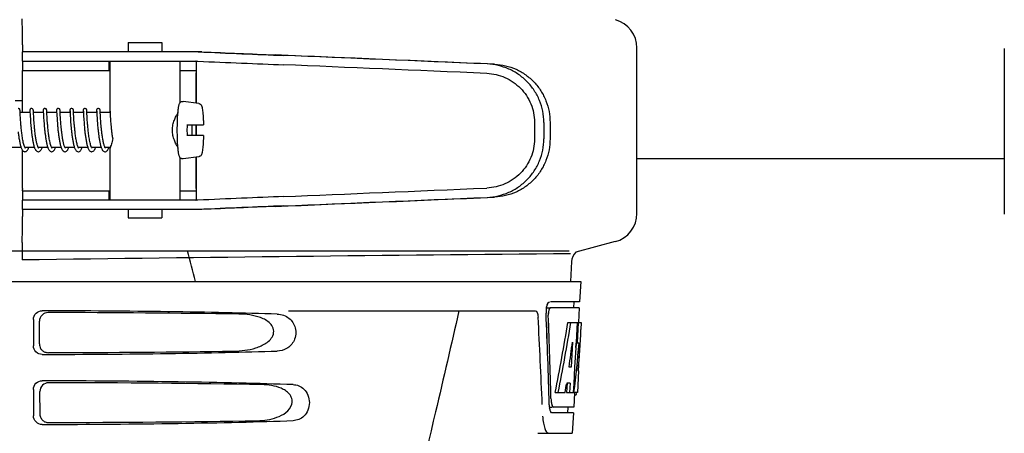
# Model space of a CAD drawing. Units: millimetres. Extents: x 14168 to 19491, y 8225 to 15589.
# Drawn here: x 15935 to 16104, y 13800 to 13871 of the extents above; entities that cross this region are included whole.
import ezdxf

# ---------------------------------------------------------------- set-up
doc = ezdxf.new("R2010")
doc.units = ezdxf.units.MM

msp = doc.modelspace()

# ---------------------------------------------------------------- linework, layer by layer
at = {"color": 7, "linetype": 'Continuous'}
for p, q in [((15953.63, 13867.4), (15953.63, 13865.8)), ((15953.63, 13867.4), (15959.43, 13867.4)), ((15959.43, 13867.4), (15959.43, 13865.8)), ((15935.48, 13865.8), (15935.48, 13864.2)), ((15942.34, 13865.8), (15935.48, 13865.8)), ((15935.51, 13866.99), (15935.51, 13865.8)), ((15966.29, 13865.8), (15942.34, 13865.8)), ((16040.9, 13838.12), (16040.9, 13866.48)), ((16103.9, 13866.38), (16103.9, 13838.02)), ((15935.48, 13864.2), (15965.59, 13864.2)), ((15950.38, 13862.6), (15950.38, 13864.2)), ((15950.53, 13864.2), (15950.53, 13855.6)), ((15962.53, 13864.2), (15962.53, 13857.06)), ((15965.36, 13857.01), (15965.36, 13863.96)), ((15935.52, 13862.6), (15950.53, 13862.6)), ((15962.53, 13862.6), (15965.23, 13862.6)), ((15935.52, 13855.4), (15935.52, 13862.2)), ((15965.32, 13857.02), (15965.32, 13862.2)), ((15934.28, 13857.46), (15935.51, 13857.46)), ((15965.76, 13856.96), (15963.07, 13857.32)), ((15935.11, 13855.68), (15935.11, 13855.74)), ((15935.14, 13855.15), (15935.11, 13855.68)), ((15936.79, 13855.67), (15936.77, 13855.4)), ((15936.81, 13855.7), (15936.81, 13855.65)), ((15936.81, 13855.65), (15936.81, 13855.56)), ((15936.81, 13855.56), (15936.84, 13855.01)), ((15937.4, 13855.68), (15937.4, 13855.73)), ((15937.41, 13855.53), (15937.4, 13855.68)), ((15937.43, 13855.1), (15937.41, 13855.53)), ((15939.07, 13855.67), (15939.06, 13855.4)), ((15939.1, 13855.7), (15939.1, 13855.65)), ((15939.1, 13855.65), (15939.1, 13855.56)), ((15939.1, 13855.56), (15939.13, 13855.08)), ((15939.69, 13855.69), (15939.69, 13855.74)), ((15939.7, 13855.55), (15939.69, 13855.69)), ((15939.71, 13855.36), (15939.7, 13855.55)), ((15941.36, 13855.64), (15941.35, 13855.4)), ((15941.39, 13855.7), (15941.39, 13855.66)), ((15941.39, 13855.66), (15941.39, 13855.57)), ((15941.39, 13855.57), (15941.42, 13855.11)), ((15941.98, 13855.68), (15941.98, 13855.73)), ((15941.99, 13855.53), (15941.98, 13855.68)), ((15942.01, 13855.2), (15941.99, 13855.53)), ((15943.65, 13855.67), (15943.64, 13855.4)), ((15943.68, 13855.7), (15943.68, 13855.66)), ((15943.68, 13855.66), (15943.68, 13855.57)), ((15943.68, 13855.57), (15943.71, 13855.1)), ((15944.27, 13855.68), (15944.27, 13855.74)), ((15945.94, 13855.68), (15945.93, 13855.4)), ((15945.96, 13855.7), (15945.97, 13855.66)), ((15945.97, 13855.66), (15945.97, 13855.56)), ((15945.97, 13855.56), (15946, 13855.05)), ((15946.56, 13855.66), (15946.56, 13855.72)), ((15948.23, 13855.67), (15948.22, 13855.4)), ((15948.25, 13855.7), (15948.26, 13855.66)), ((15948.26, 13855.66), (15948.26, 13855.57)), ((15948.26, 13855.57), (15948.28, 13855.18)), ((15948.85, 13855.68), (15948.85, 13855.74)), ((15950.52, 13855.67), (15950.51, 13855.4)), ((15950.54, 13855.67), (15950.55, 13855.62)), ((15950.55, 13855.62), (15950.58, 13855.03)), ((15936.82, 13855.4), (15935.13, 13855.4)), ((15935.15, 13854.86), (15935.14, 13855.15)), ((15935.17, 13854.64), (15935.15, 13854.86)), ((15935.18, 13854.38), (15935.17, 13854.64)), ((15935.2, 13854.09), (15935.18, 13854.38)), ((15935.23, 13853.77), (15935.2, 13854.09)), ((15936.84, 13855.01), (15936.86, 13854.68)), ((15936.86, 13854.68), (15936.88, 13854.39)), ((15936.88, 13854.39), (15936.9, 13854.06)), ((15936.9, 13854.06), (15936.92, 13853.83)), ((15936.92, 13853.83), (15936.93, 13853.58)), ((15939.11, 13855.4), (15937.42, 13855.4)), ((15937.45, 13854.84), (15937.43, 13855.1)), ((15937.46, 13854.53), (15937.45, 13854.84)), ((15937.48, 13854.29), (15937.46, 13854.53)), ((15937.5, 13854.03), (15937.48, 13854.29)), ((15937.52, 13853.76), (15937.5, 13854.03)), ((15939.13, 13855.08), (15939.14, 13854.75)), ((15939.14, 13854.75), (15939.16, 13854.46)), ((15939.16, 13854.46), (15939.18, 13854.12)), ((15939.18, 13854.12), (15939.2, 13853.88)), ((15939.2, 13853.88), (15939.22, 13853.61)), ((15941.4, 13855.4), (15939.71, 13855.4)), ((15939.72, 13855.04), (15939.71, 13855.36)), ((15939.74, 13854.79), (15939.72, 13855.04)), ((15939.76, 13854.49), (15939.74, 13854.79)), ((15939.77, 13854.26), (15939.76, 13854.49)), ((15939.79, 13854), (15939.77, 13854.26)), ((15939.81, 13853.71), (15939.79, 13854)), ((15941.42, 13855.11), (15941.43, 13854.79)), ((15941.43, 13854.79), (15941.45, 13854.5)), ((15941.45, 13854.5), (15941.47, 13854.16)), ((15941.47, 13854.16), (15941.49, 13853.91)), ((15941.49, 13853.91), (15941.51, 13853.65)), ((15943.69, 13855.4), (15942, 13855.4)), ((15942.02, 13854.89), (15942.01, 13855.2)), ((15942.04, 13854.63), (15942.02, 13854.89)), ((15942.06, 13854.33), (15942.04, 13854.63)), ((15942.07, 13854.11), (15942.06, 13854.33)), ((15942.09, 13853.88), (15942.07, 13854.11)), ((15942.1, 13853.63), (15942.09, 13853.88)), ((15943.71, 13855.1), (15943.72, 13854.78)), ((15943.72, 13854.78), (15943.74, 13854.5)), ((15943.74, 13854.5), (15943.76, 13854.17)), ((15943.76, 13854.17), (15943.78, 13853.94)), ((15943.78, 13853.94), (15943.79, 13853.69)), ((15945.98, 13855.4), (15944.29, 13855.4)), ((15944.32, 13854.8), (15944.3, 13855.09)), ((15944.33, 13854.57), (15944.32, 13854.8)), ((15944.35, 13854.32), (15944.33, 13854.57)), ((15944.36, 13854.04), (15944.35, 13854.32)), ((15944.39, 13853.74), (15944.36, 13854.04)), ((15946, 13855.05), (15946.02, 13854.7)), ((15946.02, 13854.7), (15946.03, 13854.39)), ((15946.03, 13854.39), (15946.06, 13854.04)), ((15946.06, 13854.04), (15946.08, 13853.79)), ((15946.08, 13853.79), (15946.1, 13853.51)), ((15948.27, 13855.4), (15946.57, 13855.4)), ((15946.6, 13854.86), (15946.59, 13855.15)), ((15946.61, 13854.64), (15946.6, 13854.86)), ((15946.63, 13854.38), (15946.61, 13854.64)), ((15946.65, 13854.1), (15946.63, 13854.38)), ((15946.67, 13853.78), (15946.65, 13854.1)), ((15948.28, 13855.18), (15948.3, 13854.82)), ((15948.3, 13854.82), (15948.31, 13854.55)), ((15948.31, 13854.55), (15948.33, 13854.25)), ((15948.33, 13854.25), (15948.36, 13853.91)), ((15948.36, 13853.91), (15948.37, 13853.67)), ((15950.56, 13855.4), (15948.86, 13855.4)), ((15948.88, 13855.03), (15948.87, 13855.33)), ((15948.9, 13854.75), (15948.88, 13855.03)), ((15948.91, 13854.54), (15948.9, 13854.75)), ((15948.92, 13854.3), (15948.91, 13854.54)), ((15948.94, 13854.05), (15948.92, 13854.3)), ((15948.96, 13853.77), (15948.94, 13854.05)), ((15950.58, 13855.03), (15950.59, 13854.7)), ((15950.59, 13854.7), (15950.61, 13854.41)), ((15950.61, 13854.41), (15950.63, 13854.08)), ((15950.63, 13854.08), (15950.65, 13853.84)), ((15950.65, 13853.84), (15950.67, 13853.59)), ((15936.93, 13853.58), (15936.95, 13853.32)), ((15936.95, 13853.32), (15936.98, 13853.05)), ((15936.98, 13853.05), (15937, 13852.77)), ((15937, 13852.77), (15937.03, 13852.49)), ((15937.54, 13853.46), (15937.52, 13853.76)), ((15937.57, 13853.15), (15937.54, 13853.46)), ((15939.22, 13853.61), (15939.24, 13853.33)), ((15939.24, 13853.33), (15939.27, 13853.04)), ((15939.27, 13853.04), (15939.3, 13852.74)), ((15939.83, 13853.41), (15939.81, 13853.71)), ((15941.51, 13853.65), (15941.53, 13853.36)), ((15941.53, 13853.36), (15941.56, 13853.05)), ((15942.13, 13853.38), (15942.1, 13853.63)), ((15942.15, 13853.11), (15942.13, 13853.38)), ((15942.17, 13852.83), (15942.15, 13853.11)), ((15942.2, 13852.55), (15942.17, 13852.83)), ((15943.79, 13853.69), (15943.82, 13853.42)), ((15943.82, 13853.42), (15943.84, 13853.13)), ((15943.84, 13853.13), (15943.87, 13852.84)), ((15944.41, 13853.42), (15944.39, 13853.74)), ((15946.1, 13853.51), (15946.12, 13853.23)), ((15946.12, 13853.23), (15946.15, 13852.92)), ((15948.37, 13853.67), (15948.39, 13853.42)), ((15948.39, 13853.42), (15948.42, 13853.16)), ((15948.42, 13853.16), (15948.44, 13852.88)), ((15948.44, 13852.88), (15948.47, 13852.59)), ((15948.99, 13853.48), (15948.96, 13853.77)), ((15949.01, 13853.17), (15948.99, 13853.48)), ((15950.67, 13853.59), (15950.69, 13853.32)), ((15950.69, 13853.32), (15950.72, 13853.04)), ((15950.72, 13853.04), (15950.74, 13852.74)), ((15963.74, 13853.3), (15966.57, 13853.3)), ((15965.32, 13851.5), (15965.32, 13853.3)), ((15965.36, 13851.5), (15965.36, 13853.3)), ((16023.32, 13853.73), (16023.32, 13850.88)), ((16024.92, 13853.73), (16024.92, 13850.88)), ((16026, 13853.7), (16026, 13850.91)), ((15966.57, 13851.5), (15963.74, 13851.5)), ((15935.3, 13849.4), (15933.66, 13849.4)), ((15935.52, 13842.4), (15935.52, 13848.95)), ((15937.59, 13849.4), (15935.95, 13849.4)), ((15936.01, 13849.3), (15935.97, 13849.36)), ((15936.02, 13849.28), (15936.01, 13849.3)), ((15938.24, 13849.4), (15938.24, 13849.39)), ((15939.88, 13849.4), (15938.24, 13849.4)), ((15938.29, 13849.31), (15938.25, 13849.37)), ((15938.31, 13849.28), (15938.29, 13849.31)), ((15940.53, 13849.4), (15940.53, 13849.39)), ((15942.17, 13849.4), (15940.53, 13849.4)), ((15940.59, 13849.3), (15940.54, 13849.36)), ((15940.6, 13849.28), (15940.59, 13849.3)), ((15942.82, 13849.4), (15942.82, 13849.4)), ((15944.46, 13849.4), (15942.82, 13849.4)), ((15945.15, 13849.33), (15945.1, 13849.4)), ((15946.75, 13849.4), (15945.1, 13849.4)), ((15945.11, 13849.4), (15945.11, 13849.39)), ((15949.04, 13849.4), (15947.39, 13849.4)), ((15947.4, 13849.4), (15947.4, 13849.39)), ((15950.57, 13849.4), (15949.68, 13849.4)), ((15949.69, 13849.4), (15949.69, 13849.39)), ((15949.74, 13849.31), (15949.7, 13849.36)), ((15949.76, 13849.28), (15949.74, 13849.31)), ((15950.53, 13849.21), (15950.53, 13840.4)), ((15962.53, 13847.73), (15962.53, 13840.4)), ((15965.76, 13847.84), (15963.07, 13847.48)), ((15965.32, 13842.4), (15965.32, 13847.78)), ((15965.36, 13840.64), (15965.36, 13847.79)), ((16103.9, 13847.46), (16040.9, 13847.46)), ((15935.52, 13842), (15950.53, 13842)), ((15950.38, 13840.4), (15950.38, 13842)), ((15962.53, 13842), (15965.23, 13842)), ((15935.48, 13840.4), (15935.48, 13838.8)), ((15965.59, 13840.4), (15935.48, 13840.4)), ((15942.34, 13838.8), (15935.48, 13838.8)), ((15935.51, 13838.8), (15935.51, 13837.61)), ((15966.29, 13838.8), (15942.34, 13838.8)), ((15953.63, 13838.8), (15953.63, 13837.4)), ((15959.43, 13838.8), (15959.43, 13837.4)), ((15953.63, 13837.4), (15959.43, 13837.4)), ((15935.49, 13833.12), (15935.46, 13830.15)), ((16037.19, 13833.29), (16030.42, 13831.47)), ((15840.5, 13831.74), (16029.29, 13831.74)), ((16029.69, 13829.87), (16029.5, 13826.46)), ((15838.55, 13826.46), (16031.25, 13826.46)), ((15840.79, 13826.49), (16029, 13826.49)), ((16031.25, 13826.46), (16031.05, 13822.96)), ((16025.39, 13821.96), (16025.93, 13821.96)), ((16031, 13821.96), (16026.09, 13821.96)), ((16031.05, 13822.96), (16026.1, 13822.96)), ((16030.05, 13822.96), (16030, 13821.96)), ((16031, 13821.96), (16030.86, 13819.46)), ((15981.14, 13821.46), (16023.42, 13821.46)), ((15937.4, 13819.96), (15937.4, 13815.46)), ((15938.47, 13815.78), (15938.44, 13819.65)), ((16029.06, 13819.46), (16031.36, 13819.46)), ((16030.65, 13819.46), (16030.46, 13816.05)), ((16030.84, 13819.46), (16030.65, 13816.04)), ((16030.83, 13819.39), (16030.65, 13816.04)), ((16030.84, 13819.46), (16030.83, 13819.39)), ((16031.36, 13819.46), (16031.29, 13818.23)), ((16029.84, 13816.09), (16029.6, 13811.81)), ((16030.45, 13815.92), (16030.22, 13811.78)), ((16030.46, 13816.05), (16030.45, 13815.92)), ((16030.45, 13815.89), (16030.64, 13815.89)), ((16030.65, 13816.04), (16030.64, 13815.89)), ((16030.98, 13815.89), (16030.77, 13815.89)), ((16030.89, 13811.1), (16031.12, 13815.41)), ((16029.6, 13811.81), (16029.25, 13811.81)), ((16030.22, 13811.78), (16030.06, 13808.95)), ((16030.9, 13811.14), (16030.7, 13807.46)), ((16030.9, 13811.14), (16030.83, 13811.14)), ((16028.92, 13809.02), (16028.83, 13807.46)), ((16029.43, 13809.02), (16028.85, 13809.02)), ((16029.43, 13809.02), (16029.34, 13807.46)), ((16030.06, 13808.95), (16029.98, 13807.46)), ((15937.4, 13807.96), (15937.4, 13803.46)), ((15938.54, 13803.8), (15938.52, 13807.63)), ((16026.87, 13807.46), (16028.59, 13807.46)), ((16028.83, 13807.46), (16030.1, 13807.46)), ((16030.19, 13807.39), (16030.06, 13804.96)), ((16030.7, 13807.46), (16030.2, 13807.46)), ((16030.2, 13807.04), (16030.41, 13807.04)), ((16025.87, 13804.96), (16026.36, 13804.96)), ((16030.06, 13804.96), (16026.63, 13804.96)), ((16029.06, 13804.96), (16029, 13803.96)), ((16030, 13803.96), (16026.36, 13803.96)), ((16030, 13803.96), (16029.81, 13800.46)), ((16023.93, 13800.46), (16029.81, 13800.46))]:
    msp.add_line(p, q, dxfattribs=at)
for points in [[(15935.11, 13855.74), (15935.11, 13855.76), (15935.11, 13855.78), (15935.11, 13855.8), (15935.1, 13855.82), (15935.1, 13855.84), (15935.1, 13855.87), (15935.08, 13855.91), (15935.05, 13855.97), (15935, 13856.03), (15934.93, 13856.07), (15934.83, 13856.1), (15934.8, 13856.1)], [(15937.09, 13856.1), (15937.07, 13856.1), (15936.98, 13856.08), (15936.9, 13856.03), (15936.85, 13855.97), (15936.82, 13855.92), (15936.8, 13855.87), (15936.8, 13855.85), (15936.8, 13855.83), (15936.79, 13855.81), (15936.79, 13855.79), (15936.79, 13855.77), (15936.79, 13855.75), (15936.79, 13855.73), (15936.79, 13855.67)], [(15936.8, 13855.75), (15936.8, 13855.75), (15936.8, 13855.74), (15936.8, 13855.73), (15936.81, 13855.72), (15936.81, 13855.7)], [(15937.4, 13855.73), (15937.4, 13855.76), (15937.4, 13855.78), (15937.4, 13855.8), (15937.39, 13855.82), (15937.39, 13855.83), (15937.39, 13855.86), (15937.38, 13855.89), (15937.35, 13855.95), (15937.31, 13856.01), (15937.23, 13856.07), (15937.13, 13856.1), (15937.09, 13856.1)], [(15939.38, 13856.1), (15939.36, 13856.1), (15939.27, 13856.08), (15939.19, 13856.03), (15939.14, 13855.97), (15939.11, 13855.92), (15939.09, 13855.88), (15939.09, 13855.85), (15939.09, 13855.83), (15939.08, 13855.81), (15939.08, 13855.79), (15939.08, 13855.77), (15939.08, 13855.75), (15939.08, 13855.73), (15939.07, 13855.67)], [(15939.09, 13855.75), (15939.09, 13855.75), (15939.09, 13855.74), (15939.09, 13855.73), (15939.1, 13855.72), (15939.1, 13855.7)], [(15939.69, 13855.74), (15939.69, 13855.76), (15939.69, 13855.78), (15939.69, 13855.79), (15939.68, 13855.81), (15939.68, 13855.83), (15939.68, 13855.85), (15939.67, 13855.87), (15939.66, 13855.91), (15939.63, 13855.97), (15939.58, 13856.03), (15939.5, 13856.07), (15939.41, 13856.1), (15939.38, 13856.1)], [(15941.67, 13856.1), (15941.65, 13856.1), (15941.56, 13856.08), (15941.48, 13856.03), (15941.43, 13855.97), (15941.4, 13855.92), (15941.38, 13855.88), (15941.38, 13855.85), (15941.37, 13855.83), (15941.37, 13855.81), (15941.37, 13855.79), (15941.37, 13855.77), (15941.37, 13855.75), (15941.37, 13855.73), (15941.37, 13855.71), (15941.36, 13855.64)], [(15941.38, 13855.75), (15941.38, 13855.75), (15941.38, 13855.74), (15941.38, 13855.73), (15941.38, 13855.72), (15941.39, 13855.7)], [(15941.98, 13855.73), (15941.98, 13855.75), (15941.98, 13855.77), (15941.97, 13855.79), (15941.97, 13855.81), (15941.97, 13855.83), (15941.97, 13855.84), (15941.96, 13855.87), (15941.95, 13855.91), (15941.92, 13855.97), (15941.87, 13856.02), (15941.8, 13856.07), (15941.7, 13856.1), (15941.67, 13856.1)], [(15943.96, 13856.1), (15943.94, 13856.1), (15943.85, 13856.08), (15943.77, 13856.03), (15943.72, 13855.97), (15943.69, 13855.92), (15943.67, 13855.87), (15943.67, 13855.85), (15943.66, 13855.83), (15943.66, 13855.81), (15943.66, 13855.79), (15943.66, 13855.77), (15943.66, 13855.75), (15943.66, 13855.73), (15943.65, 13855.67)], [(15943.67, 13855.75), (15943.67, 13855.75), (15943.67, 13855.75), (15943.67, 13855.74), (15943.67, 13855.73), (15943.67, 13855.72), (15943.68, 13855.7)], [(15944.27, 13855.74), (15944.27, 13855.76), (15944.26, 13855.78), (15944.26, 13855.8), (15944.26, 13855.82), (15944.26, 13855.84), (15944.25, 13855.87), (15944.24, 13855.91), (15944.21, 13855.97), (15944.16, 13856.03), (15944.08, 13856.07), (15943.99, 13856.1), (15943.96, 13856.1)], [(15944.3, 13855.09), (15944.28, 13855.51), (15944.27, 13855.68)], [(15946.25, 13856.1), (15946.23, 13856.1), (15946.14, 13856.08), (15946.06, 13856.03), (15946.01, 13855.97), (15945.98, 13855.92), (15945.96, 13855.88), (15945.96, 13855.85), (15945.95, 13855.83), (15945.95, 13855.81), (15945.95, 13855.79), (15945.95, 13855.77), (15945.95, 13855.75), (15945.95, 13855.73), (15945.94, 13855.68)], [(15945.96, 13855.75), (15945.96, 13855.75), (15945.96, 13855.74), (15945.96, 13855.73), (15945.96, 13855.72), (15945.96, 13855.7)], [(15946.56, 13855.72), (15946.56, 13855.75), (15946.56, 13855.77), (15946.55, 13855.79), (15946.55, 13855.81), (15946.55, 13855.82), (15946.55, 13855.84), (15946.54, 13855.87), (15946.53, 13855.91), (15946.5, 13855.97), (15946.45, 13856.02), (15946.37, 13856.07), (15946.28, 13856.1), (15946.25, 13856.1)], [(15946.59, 13855.15), (15946.57, 13855.49), (15946.56, 13855.66)], [(15948.54, 13856.1), (15948.52, 13856.1), (15948.43, 13856.08), (15948.35, 13856.03), (15948.3, 13855.97), (15948.27, 13855.92), (15948.25, 13855.87), (15948.25, 13855.85), (15948.24, 13855.83), (15948.24, 13855.81), (15948.24, 13855.79), (15948.24, 13855.77), (15948.24, 13855.75), (15948.24, 13855.73), (15948.23, 13855.67)], [(15948.25, 13855.75), (15948.25, 13855.75), (15948.25, 13855.74), (15948.25, 13855.73), (15948.25, 13855.72), (15948.25, 13855.7)], [(15948.85, 13855.74), (15948.85, 13855.76), (15948.84, 13855.78), (15948.84, 13855.8), (15948.84, 13855.82), (15948.84, 13855.84), (15948.83, 13855.87), (15948.82, 13855.91), (15948.79, 13855.97), (15948.74, 13856.03), (15948.66, 13856.07), (15948.57, 13856.1), (15948.54, 13856.1)], [(15948.87, 13855.33), (15948.86, 13855.51), (15948.85, 13855.68)], [(15950.53, 13855.8), (15950.53, 13855.79), (15950.53, 13855.77), (15950.53, 13855.75), (15950.52, 13855.73), (15950.52, 13855.67)], [(15935.97, 13849.36), (15935.92, 13849.46), (15935.86, 13849.59), (15935.81, 13849.74), (15935.76, 13849.91), (15935.72, 13850.1), (15935.67, 13850.29), (15935.63, 13850.49), (15935.59, 13850.7), (15935.55, 13850.92), (15935.51, 13851.14), (15935.48, 13851.36), (15935.45, 13851.58), (15935.42, 13851.8), (15935.39, 13852.01), (15935.37, 13852.23), (15935.35, 13852.44), (15935.32, 13852.65), (15935.3, 13852.85), (15935.29, 13853.05), (15935.27, 13853.24), (15935.25, 13853.43), (15935.24, 13853.6), (15935.23, 13853.77)], [(15947.42, 13849.35), (15947.37, 13849.44), (15947.32, 13849.56), (15947.27, 13849.7), (15947.22, 13849.86), (15947.18, 13850.04), (15947.13, 13850.23), (15947.09, 13850.44), (15947.04, 13850.65), (15947.01, 13850.87), (15946.97, 13851.09), (15946.93, 13851.32), (15946.9, 13851.54), (15946.87, 13851.77), (15946.84, 13851.99), (15946.82, 13852.21), (15946.79, 13852.43), (15946.77, 13852.64), (15946.75, 13852.85), (15946.73, 13853.05), (15946.72, 13853.24), (15946.7, 13853.43), (15946.69, 13853.61), (15946.67, 13853.78)], [(15937.03, 13852.49), (15937.05, 13852.34), (15937.06, 13852.19), (15937.08, 13852.04)], [(15938.25, 13849.37), (15938.21, 13849.44), (15938.17, 13849.53), (15938.14, 13849.64), (15938.1, 13849.75), (15938.06, 13849.87), (15938.03, 13850), (15937.99, 13850.14), (15937.96, 13850.28), (15937.93, 13850.44), (15937.9, 13850.59), (15937.87, 13850.76), (15937.84, 13850.92), (15937.81, 13851.09), (15937.78, 13851.26), (15937.76, 13851.44), (15937.73, 13851.61), (15937.71, 13851.79), (15937.69, 13851.96), (15937.67, 13852.14), (15937.65, 13852.31), (15937.63, 13852.49), (15937.61, 13852.66), (15937.6, 13852.82), (15937.58, 13852.99), (15937.57, 13853.15)], [(15939.3, 13852.74), (15939.31, 13852.58), (15939.33, 13852.43), (15939.35, 13852.27), (15939.36, 13852.1), (15939.38, 13851.94)], [(15940.54, 13849.36), (15940.49, 13849.47), (15940.44, 13849.6), (15940.39, 13849.75), (15940.34, 13849.91), (15940.29, 13850.09), (15940.25, 13850.28), (15940.21, 13850.48), (15940.17, 13850.69), (15940.13, 13850.89), (15940.1, 13851.11), (15940.07, 13851.32), (15940.04, 13851.53), (15940.01, 13851.73), (15939.98, 13851.94), (15939.96, 13852.14), (15939.94, 13852.34), (15939.92, 13852.53), (15939.9, 13852.72), (15939.88, 13852.9), (15939.86, 13853.07), (15939.85, 13853.24), (15939.83, 13853.41)], [(15941.56, 13853.05), (15941.57, 13852.9), (15941.59, 13852.74), (15941.6, 13852.57), (15941.62, 13852.4), (15941.64, 13852.23), (15941.66, 13852.06)], [(15942.69, 13849.7), (15942.67, 13849.77), (15942.64, 13849.88), (15942.61, 13850), (15942.58, 13850.12), (15942.55, 13850.25), (15942.52, 13850.38), (15942.49, 13850.52), (15942.46, 13850.65), (15942.44, 13850.8), (15942.41, 13850.94), (15942.39, 13851.09), (15942.37, 13851.23), (15942.35, 13851.38), (15942.33, 13851.53), (15942.31, 13851.68), (15942.29, 13851.82), (15942.27, 13851.97), (15942.25, 13852.12), (15942.23, 13852.26), (15942.22, 13852.41), (15942.2, 13852.55)], [(15943.87, 13852.84), (15943.88, 13852.68), (15943.9, 13852.53), (15943.91, 13852.37), (15943.93, 13852.21), (15943.95, 13852.04)], [(15945.1, 13849.4), (15945.06, 13849.5), (15945.01, 13849.61), (15944.97, 13849.75), (15944.93, 13849.89), (15944.88, 13850.05), (15944.84, 13850.22), (15944.81, 13850.4), (15944.77, 13850.58), (15944.73, 13850.77), (15944.7, 13850.96), (15944.67, 13851.15), (15944.64, 13851.35), (15944.61, 13851.55), (15944.59, 13851.75), (15944.56, 13851.95), (15944.54, 13852.14), (15944.52, 13852.34), (15944.49, 13852.53), (15944.48, 13852.71), (15944.46, 13852.9), (15944.44, 13853.08), (15944.43, 13853.25), (15944.41, 13853.42)], [(15946.15, 13852.92), (15946.16, 13852.77), (15946.18, 13852.61), (15946.19, 13852.44), (15946.21, 13852.28), (15946.23, 13852.11), (15946.25, 13851.94)], [(15948.47, 13852.59), (15948.48, 13852.44), (15948.5, 13852.29), (15948.52, 13852.14), (15948.54, 13851.99)], [(15949.7, 13849.36), (15949.66, 13849.44), (15949.63, 13849.52), (15949.59, 13849.63), (15949.55, 13849.74), (15949.51, 13849.86), (15949.48, 13850), (15949.44, 13850.14), (15949.41, 13850.29), (15949.37, 13850.44), (15949.34, 13850.6), (15949.31, 13850.77), (15949.28, 13850.93), (15949.26, 13851.11), (15949.23, 13851.28), (15949.2, 13851.45), (15949.18, 13851.63), (15949.16, 13851.81), (15949.13, 13851.98), (15949.11, 13852.16), (15949.09, 13852.33), (15949.08, 13852.5), (15949.06, 13852.67), (15949.04, 13852.84), (15949.03, 13853.01), (15949.01, 13853.17)], [(15950.74, 13852.74), (15950.76, 13852.59), (15950.78, 13852.43), (15950.79, 13852.27), (15950.81, 13852.11), (15950.83, 13851.95)], [(15934.79, 13852.08), (15934.81, 13851.9), (15934.83, 13851.73), (15934.85, 13851.55), (15934.88, 13851.38), (15934.9, 13851.2), (15934.93, 13851.03), (15934.96, 13850.85), (15934.99, 13850.68), (15935.02, 13850.52), (15935.05, 13850.35), (15935.08, 13850.19), (15935.12, 13850.04), (15935.15, 13849.89), (15935.19, 13849.75), (15935.23, 13849.61), (15935.27, 13849.48)], [(15937.08, 13852.04), (15937.1, 13851.9), (15937.12, 13851.75), (15937.14, 13851.6), (15937.16, 13851.45), (15937.18, 13851.3), (15937.2, 13851.15), (15937.22, 13851.01), (15937.25, 13850.86), (15937.27, 13850.72), (15937.3, 13850.57), (15937.32, 13850.44), (15937.35, 13850.3), (15937.38, 13850.16), (15937.41, 13850.03), (15937.44, 13849.91), (15937.47, 13849.78), (15937.5, 13849.66), (15937.54, 13849.55), (15937.57, 13849.44)], [(15939.38, 13851.94), (15939.4, 13851.78), (15939.42, 13851.62), (15939.45, 13851.45), (15939.47, 13851.29), (15939.49, 13851.13), (15939.52, 13850.97), (15939.54, 13850.81), (15939.57, 13850.66), (15939.6, 13850.51), (15939.63, 13850.36), (15939.66, 13850.21), (15939.69, 13850.07), (15939.72, 13849.94), (15939.75, 13849.81), (15939.79, 13849.68), (15939.82, 13849.56), (15939.86, 13849.45)], [(15941.66, 13852.06), (15941.68, 13851.89), (15941.7, 13851.71), (15941.72, 13851.54), (15941.75, 13851.36), (15941.77, 13851.19), (15941.8, 13851.02), (15941.83, 13850.85), (15941.86, 13850.68), (15941.89, 13850.51), (15941.92, 13850.35), (15941.95, 13850.2), (15941.98, 13850.05), (15942.02, 13849.9), (15942.06, 13849.76), (15942.09, 13849.63), (15942.12, 13849.55)], [(15943.95, 13852.04), (15943.97, 13851.88), (15943.99, 13851.71), (15944.01, 13851.54), (15944.04, 13851.37), (15944.06, 13851.21), (15944.09, 13851.04), (15944.11, 13850.87), (15944.14, 13850.7), (15944.17, 13850.54), (15944.2, 13850.37), (15944.23, 13850.22), (15944.27, 13850.06), (15944.3, 13849.91), (15944.34, 13849.77), (15944.38, 13849.63), (15944.42, 13849.5)], [(15946.25, 13851.94), (15946.27, 13851.77), (15946.3, 13851.59), (15946.32, 13851.42), (15946.34, 13851.25), (15946.37, 13851.07), (15946.4, 13850.9), (15946.43, 13850.73), (15946.46, 13850.56), (15946.49, 13850.39), (15946.52, 13850.23), (15946.56, 13850.07), (15946.59, 13849.92), (15946.63, 13849.77), (15946.67, 13849.63), (15946.71, 13849.49)], [(15948.54, 13851.99), (15948.55, 13851.83), (15948.57, 13851.67), (15948.6, 13851.52), (15948.62, 13851.36), (15948.64, 13851.2), (15948.66, 13851.04), (15948.69, 13850.88), (15948.72, 13850.73), (15948.74, 13850.58), (15948.77, 13850.43), (15948.8, 13850.28), (15948.83, 13850.14), (15948.86, 13850), (15948.89, 13849.87), (15948.93, 13849.74), (15948.96, 13849.62), (15949, 13849.5)], [(15950.83, 13851.95), (15950.85, 13851.79), (15950.87, 13851.62), (15950.89, 13851.46), (15950.92, 13851.29), (15950.94, 13851.12), (15950.96, 13851.03)], [(15935.27, 13849.48), (15935.31, 13849.36), (15935.36, 13849.25), (15935.41, 13849.14), (15935.46, 13849.05), (15935.52, 13848.96), (15935.59, 13848.87), (15935.67, 13848.8), (15935.79, 13848.73), (15935.93, 13848.7), (15935.95, 13848.7)], [(15935.95, 13849.4), (15935.95, 13849.39), (15935.95, 13849.39)], [(15935.95, 13848.7), (15936.01, 13848.71), (15936.16, 13848.76), (15936.28, 13848.84), (15936.37, 13848.94), (15936.44, 13849.05), (15936.5, 13849.16), (15936.56, 13849.29), (15936.6, 13849.4)], [(15937.57, 13849.44), (15937.61, 13849.33), (15937.65, 13849.23), (15937.7, 13849.14), (15937.74, 13849.06), (15937.79, 13848.98), (15937.85, 13848.9), (15937.92, 13848.83), (15938.01, 13848.77), (15938.12, 13848.72), (15938.24, 13848.7)], [(15938.24, 13848.7), (15938.27, 13848.7), (15938.41, 13848.74), (15938.52, 13848.8), (15938.61, 13848.88), (15938.68, 13848.97), (15938.74, 13849.06), (15938.79, 13849.16), (15938.84, 13849.27), (15938.88, 13849.38), (15938.89, 13849.4)], [(15939.86, 13849.45), (15939.9, 13849.34), (15939.94, 13849.24), (15939.98, 13849.15), (15940.03, 13849.06), (15940.08, 13848.98), (15940.14, 13848.9), (15940.21, 13848.83), (15940.3, 13848.77), (15940.41, 13848.72), (15940.53, 13848.7)], [(15940.53, 13848.7), (15940.56, 13848.7), (15940.7, 13848.74), (15940.81, 13848.8), (15940.89, 13848.88), (15940.96, 13848.96), (15941.02, 13849.04), (15941.07, 13849.13), (15941.11, 13849.23), (15941.16, 13849.34), (15941.18, 13849.4)], [(15942.12, 13849.55), (15942.22, 13849.27), (15942.34, 13849.03), (15942.48, 13848.84), (15942.7, 13848.72), (15942.82, 13848.7)], [(15942.85, 13849.34), (15942.77, 13849.5), (15942.69, 13849.7)], [(15942.82, 13848.7), (15942.83, 13848.7), (15942.96, 13848.72), (15943.07, 13848.78), (15943.15, 13848.84), (15943.22, 13848.92), (15943.28, 13849), (15943.33, 13849.09), (15943.38, 13849.19), (15943.43, 13849.29), (15943.47, 13849.4)], [(15942.89, 13849.28), (15942.89, 13849.28), (15942.85, 13849.34)], [(15944.42, 13849.5), (15944.47, 13849.37), (15944.51, 13849.26), (15944.56, 13849.15), (15944.61, 13849.05), (15944.67, 13848.96), (15944.75, 13848.87), (15944.83, 13848.79), (15944.95, 13848.73), (15945.09, 13848.7), (15945.11, 13848.7)], [(15945.11, 13848.7), (15945.16, 13848.7), (15945.3, 13848.75), (15945.41, 13848.82), (15945.5, 13848.9), (15945.56, 13848.99), (15945.62, 13849.08), (15945.67, 13849.18), (15945.72, 13849.29), (15945.76, 13849.4)], [(15945.18, 13849.28), (15945.18, 13849.28), (15945.15, 13849.33)], [(15946.71, 13849.49), (15946.76, 13849.37), (15946.8, 13849.25), (15946.85, 13849.14), (15946.91, 13849.04), (15946.97, 13848.95), (15947.04, 13848.87), (15947.13, 13848.79), (15947.24, 13848.73), (15947.38, 13848.7), (15947.4, 13848.7)], [(15947.4, 13848.7), (15947.47, 13848.71), (15947.63, 13848.77), (15947.75, 13848.86), (15947.84, 13848.97), (15947.92, 13849.09), (15947.98, 13849.23), (15948.04, 13849.38), (15948.05, 13849.4)], [(15947.47, 13849.28), (15947.46, 13849.29), (15947.42, 13849.35)], [(15949, 13849.5), (15949.04, 13849.39), (15949.08, 13849.28), (15949.12, 13849.19), (15949.17, 13849.09), (15949.22, 13849.01), (15949.27, 13848.93), (15949.34, 13848.86), (15949.42, 13848.79), (15949.53, 13848.73), (15949.66, 13848.7), (15949.69, 13848.7)], [(15949.69, 13848.7), (15949.74, 13848.7), (15949.89, 13848.75), (15950.01, 13848.83), (15950.1, 13848.93), (15950.17, 13849.03), (15950.23, 13849.14), (15950.29, 13849.27), (15950.34, 13849.4), (15950.34, 13849.4)]]:
    msp.add_lwpolyline(points, dxfattribs=at)
for centre, radius, start, end in [((16035.9, 13866.48), 5, 360, 74.9999), ((15982.61, 13853.65), 20.5, 175.0786, 175.3695), ((16012.93, 13852.4), 49.19, 178.9531, 180.0014), ((16012.49, 13852.4), 48.75, 179.9939, 181.0516), ((15915.9, 13852.41), 48.75, 359.9939, 1.0516), ((15915.46, 13852.4), 49.19, 358.9531, 0.0014), ((15982.55, 13851.15), 20.44, 184.639, 184.9335), ((15995.02, 13842.39), 59.49, 179.9927, 180.1853), ((16035.9, 13838.12), 5, 285.0001, 0), ((16236.37, -8237.47), 22069.67, 90.537, 90.781227), ((14243.35, 13375.22), 1780, 14.68595, 14.86072), ((16032.2, 13829.73), 2.52, 135.6681, 176.8345), ((16029.29, 13821.24), 3.99, 169.4182, 174.9145), ((16029.3, 13821.24), 3.99, 169.423, 174.8935), ((16028.82, 13821.32), 3.51, 166.8364, 169.3984), ((14876.93, 13758.86), 1148.67, 2.3207, 3.06958), ((16029.4, 13821.22), 4.08, 174.7804, 182.3244), ((16029.39, 13821.22), 4.08, 174.8003, 182.3572), ((16028.54, 13820.8), 2.85, 173.1445, 175.131), ((16028.54, 13820.8), 2.85, 173.1274, 175.1411), ((15939.93, 13815.78), 1.52, 211.1469, 228.6996), ((15939.93, 13815.79), 1.52, 228.8077, 248.25), ((16029.3, 13807.63), 1.31, 341.7362, 343.6281), ((16028.96, 13807.73), 1.66, 343.612, 344.983), ((16030.08, 13805.46), 4.21, 186.5101, 188.3071), ((16030.08, 13805.45), 4.2, 186.5077, 188.3308), ((15940.01, 13803.81), 1.52, 211.151, 228.7046), ((15940.01, 13803.81), 1.52, 228.8128, 248.2543)]:
    msp.add_arc(centre, radius, start, end, dxfattribs=at)
for centre, major_axis, ratio, start_param, end_param in [((15948.31, 13866.67), (70, -2.98), 0.001852, -1.320273, -1.095754), ((15950.82, 13866.59), (70, -2.98), 0.001852, -1.347924, -1.159059), ((15948.31, 13865.06), (70, -2.98), 0.001852, -1.321288, -1.095754), ((16011.9, 13863.73), (82.64, -3.51), 0.001852, 1.515318, 1.982534), ((16023.98, 13863.18), (95.47, -4.06), 0.001852, 1.662935, 2.045839), ((16023.98, 13861.57), (95.47, -4.06), 0.001852, 1.663654, 2.045839), ((16023.98, 13843.03), (95.47, 4.06), 0.001852, -2.045839, -1.663633), ((15948.31, 13839.54), (70, 2.98), 0.001852, 1.095754, 1.321288), ((16011.9, 13840.87), (82.64, 3.51), 0.001852, -1.982534, -1.515318), ((16023.98, 13841.43), (95.47, 4.06), 0.001852, -2.045839, -1.662935), ((15948.31, 13837.94), (70, 2.98), 0.001852, 1.095754, 1.320273), ((15950.82, 13838.02), (70, 2.98), 0.001852, 1.159059, 1.347924), ((15934.9, 13819.2), (66.42, 0), 0.034012, 0.840632, 1.510266), ((15934.9, 13817.95), (94.13, 0), 0.034012, 1.15844, 1.517127), ((15934.9, 13770.91), (0, 330.24), 0.276989, 4.817085, 4.86483), ((15934.9, 13771.06), (0, 331.98), 0.275506, 4.816063, 4.863549), ((15934.9, 13774.73), (0, 330.99), 0.276989, 4.808268, 4.851689), ((15934.9, 13774.91), (0, 332.74), 0.275506, 4.807233, 4.850416), ((15934.9, 13873), (0, 184.43), 0.533525, -1.934078, -1.865314), ((15934.9, 13873.09), (0, 185.37), 0.533525, -1.932705, -1.864319), ((15934.9, 13837.83), (0, 185.89), 0.521492, -1.714885, -1.676452), ((15934.9, 13878.76), (0, 221.32), 0.447273, -1.878089, -1.85789), ((15934.9, 13843.59), (0, 173.83), 0.559905, -1.780187, -1.730837), ((15934.9, 13843.51), (0, 172.93), 0.559905, -1.735363, -1.731159), ((15934.9, 13816.22), (66.42, 0), 0.034012, 4.772919, 5.442553), ((15934.9, 13817.48), (94.1, 0), 0.034012, -1.516648, -1.168578), ((15934.9, 13807.2), (66.42, 0), 0.034012, 0.784038, 1.510266), ((15934.9, 13805.95), (93.47, 0), 0.034012, 1.108524, 1.515927), ((15934.9, 13865.21), (0, 188.15), 0.523246, -1.88279, -1.874124), ((15934.9, 13804.22), (66.42, 0), 0.034012, 4.772919, 5.499147), ((15934.9, 13805.48), (93.44, 0), 0.034012, -1.515448, -1.117601)]:
    msp.add_ellipse(centre, major_axis=major_axis, ratio=ratio, start_param=start_param, end_param=end_param, dxfattribs=at)
for points, knots in [([(15935.51, 13866.99), (15935.51, 13867.87), (15935.51, 13869.37), (15935.5, 13870.87), (15935.49, 13871.48)], [0, 0, 0, 0, 0.589583, 1, 1, 1, 1]), ([(15935.52, 13864.05), (15935.52, 13863.97), (15935.51, 13863.48), (15935.51, 13863), (15935.51, 13862.59)], [0, 0, 0, 0, 0.165587, 1, 1, 1, 1]), ([(15935.52, 13864.2), (15935.52, 13864.2), (15935.53, 13864.18), (15935.52, 13864.17), (15935.52, 13864.16)], [0, 0, 0, 0, 0.25196, 1, 1, 1, 1]), ([(15935.52, 13864.16), (15935.52, 13864.16), (15935.52, 13864.12), (15935.52, 13864.08), (15935.52, 13864.05)], [0, 0, 0, 0, 0.189044, 1, 1, 1, 1]), ([(15965.31, 13864.17), (15965.3, 13864.19), (15965.27, 13864.2), (15965.24, 13864.2), (15965.23, 13864.2)], [0, 0, 0, 0, 0.727454, 1, 1, 1, 1]), ([(15965.36, 13863.97), (15965.36, 13864.01), (15965.36, 13864.08), (15965.33, 13864.15), (15965.31, 13864.17)], [0, 0, 0, 0, 0.596521, 1, 1, 1, 1]), ([(15935.52, 13862.2), (15935.52, 13862.25), (15935.52, 13862.33), (15935.52, 13862.42), (15935.52, 13862.48), (15935.52, 13862.53), (15935.52, 13862.57), (15935.53, 13862.58), (15935.52, 13862.6), (15935.52, 13862.6)], [0, 0, 0, 0, 0.382165, 0.55565, 0.707162, 0.831469, 0.923666, 0.980544, 1, 1, 1, 1]), ([(15965.23, 13862.6), (15965.24, 13862.6), (15965.28, 13862.56), (15965.3, 13862.48), (15965.32, 13862.35), (15965.32, 13862.26), (15965.32, 13862.2)], [0, 0, 0, 0, 0.109263, 0.310206, 0.619483, 1, 1, 1, 1]), ([(16024.92, 13853.73), (16024.92, 13854.37), (16024.8, 13855.66), (16024.24, 13857.51), (16023.34, 13859.22), (16022.12, 13860.73), (16020.64, 13861.98), (16018.96, 13862.92), (16017.12, 13863.53), (16015.85, 13863.7), (16015.21, 13863.73)], [0, 0, 0, 0, 0.125094, 0.25018, 0.375273, 0.50036, 0.625426, 0.750431, 0.875307, 1, 1, 1, 1]), ([(16016.49, 13863.69), (16017.12, 13863.66), (16018.39, 13863.49), (16020.2, 13862.87), (16021.86, 13861.91), (16023.3, 13860.66), (16024.48, 13859.15), (16025.35, 13857.45), (16025.88, 13855.61), (16026, 13854.33), (16026, 13853.7)], [0, 0, 0, 0, 0.125087, 0.249994, 0.374781, 0.499543, 0.624398, 0.749434, 0.874652, 1, 1, 1, 1]), ([(16015.14, 13862.13), (16015.68, 13862.1), (16016.75, 13861.96), (16018.29, 13861.45), (16019.71, 13860.66), (16020.96, 13859.61), (16021.99, 13858.35), (16022.75, 13856.91), (16023.22, 13855.35), (16023.32, 13854.27), (16023.32, 13853.73)], [0, 0, 0, 0, 0.124687, 0.249541, 0.374525, 0.499583, 0.624676, 0.749783, 0.874887, 1, 1, 1, 1]), ([(15962.19, 13855.4), (15962.2, 13855.53), (15962.22, 13855.76), (15962.26, 13856.09), (15962.3, 13856.37), (15962.35, 13856.62), (15962.41, 13856.83), (15962.48, 13857.01), (15962.58, 13857.14), (15962.7, 13857.25), (15962.87, 13857.33), (15963.01, 13857.33), (15963.07, 13857.32)], [0, 0, 0, 0, 0.158064, 0.298847, 0.421633, 0.527051, 0.618835, 0.70963, 0.764693, 0.833063, 0.913877, 1, 1, 1, 1]), ([(15950.53, 13855.6), (15950.53, 13855.58), (15950.54, 13855.53), (15950.55, 13855.48), (15950.55, 13855.45)], [0, 0, 0, 0, 0.416429, 1, 1, 1, 1]), ([(15965.76, 13856.96), (15965.81, 13856.95), (15965.9, 13856.93), (15966.04, 13856.85), (15966.16, 13856.72), (15966.24, 13856.56), (15966.31, 13856.36), (15966.37, 13856.07), (15966.43, 13855.67), (15966.48, 13855.17), (15966.52, 13854.61), (15966.55, 13853.97), (15966.56, 13853.53), (15966.57, 13853.3)], [0, 0, 0, 0, 0.036514, 0.06958, 0.124151, 0.165267, 0.202816, 0.286305, 0.390345, 0.516535, 0.662767, 0.825439, 1, 1, 1, 1]), ([(15962.18, 13849.5), (15962.13, 13849.57), (15962.03, 13849.74), (15961.81, 13850.12), (15961.54, 13850.71), (15961.3, 13851.51), (15961.21, 13852.4), (15961.3, 13853.29), (15961.54, 13854.1), (15961.81, 13854.68), (15962.02, 13855.06), (15962.13, 13855.23), (15962.18, 13855.3)], [0, 0, 0, 0, 0.043781, 0.09506, 0.215432, 0.352993, 0.499935, 0.646886, 0.784473, 0.904883, 0.956188, 1, 1, 1, 1]), ([(15962.08, 13852.4), (15962.08, 13852.91), (15962.09, 13853.88), (15962.14, 13854.85), (15962.18, 13855.3)], [0, 0, 0, 0, 0.531261, 1, 1, 1, 1]), ([(15962.18, 13849.5), (15962.14, 13849.95), (15962.09, 13850.92), (15962.08, 13851.89), (15962.08, 13852.4)], [0, 0, 0, 0, 0.468676, 1, 1, 1, 1]), ([(15951.03, 13850.96), (15950.99, 13850.79), (15950.91, 13850.48), (15950.78, 13850.05), (15950.66, 13849.69), (15950.59, 13849.48), (15950.57, 13849.39)], [0, 0, 0, 0, 0.316001, 0.594018, 0.825246, 1, 1, 1, 1]), ([(15951.03, 13850.96), (15951.02, 13850.97), (15950.99, 13850.98), (15950.96, 13851.01), (15950.96, 13851.03)], [0, 0, 0, 0, 0.319665, 1, 1, 1, 1]), ([(15966.57, 13851.5), (15966.56, 13851.27), (15966.55, 13850.83), (15966.52, 13850.2), (15966.48, 13849.63), (15966.43, 13849.14), (15966.37, 13848.73), (15966.3, 13848.44), (15966.24, 13848.24), (15966.16, 13848.08), (15966.04, 13847.96), (15965.9, 13847.87), (15965.81, 13847.85), (15965.76, 13847.84)], [0, 0, 0, 0, 0.174575, 0.337241, 0.483484, 0.60968, 0.713731, 0.797221, 0.834795, 0.87598, 0.930378, 0.963649, 1, 1, 1, 1]), ([(16023.32, 13850.88), (16023.32, 13850.34), (16023.22, 13849.26), (16022.75, 13847.7), (16021.99, 13846.26), (16020.96, 13844.99), (16019.71, 13843.95), (16018.29, 13843.16), (16016.75, 13842.65), (16015.68, 13842.5), (16015.14, 13842.48)], [0, 0, 0, 0, 0.125113, 0.250218, 0.375324, 0.500417, 0.625476, 0.75046, 0.875313, 1, 1, 1, 1]), ([(16015.21, 13840.88), (16015.85, 13840.91), (16017.12, 13841.08), (16018.96, 13841.69), (16020.64, 13842.63), (16022.12, 13843.88), (16023.34, 13845.38), (16024.24, 13847.1), (16024.8, 13848.95), (16024.92, 13850.24), (16024.92, 13850.88)], [0, 0, 0, 0, 0.124693, 0.249569, 0.374574, 0.49964, 0.624727, 0.74982, 0.874906, 1, 1, 1, 1]), ([(16026, 13850.91), (16026, 13850.27), (16025.88, 13849), (16025.35, 13847.16), (16024.48, 13845.45), (16023.3, 13843.94), (16021.86, 13842.69), (16020.2, 13841.74), (16018.39, 13841.12), (16017.12, 13840.94), (16016.49, 13840.92)], [0, 0, 0, 0, 0.125348, 0.250566, 0.375602, 0.500457, 0.625219, 0.750006, 0.874913, 1, 1, 1, 1]), ([(15950.57, 13849.39), (15950.56, 13849.35), (15950.54, 13849.29), (15950.53, 13849.23), (15950.53, 13849.2)], [0, 0, 0, 0, 0.593765, 1, 1, 1, 1]), ([(15963.07, 13847.48), (15963.01, 13847.47), (15962.87, 13847.48), (15962.7, 13847.55), (15962.58, 13847.66), (15962.48, 13847.8), (15962.41, 13847.97), (15962.35, 13848.18), (15962.3, 13848.43), (15962.26, 13848.71), (15962.22, 13849.04), (15962.2, 13849.27), (15962.19, 13849.39)], [0, 0, 0, 0, 0.086256, 0.167017, 0.235418, 0.290796, 0.381565, 0.47332, 0.578671, 0.701369, 0.842047, 1, 1, 1, 1]), ([(15935.51, 13842), (15935.51, 13841.89), (15935.51, 13841.68), (15935.51, 13841.38), (15935.52, 13841.1), (15935.52, 13840.87), (15935.52, 13840.7), (15935.52, 13840.59), (15935.52, 13840.52), (15935.52, 13840.47), (15935.52, 13840.43), (15935.53, 13840.42), (15935.52, 13840.4), (15935.52, 13840.4)], [0, 0, 0, 0, 0.204966, 0.396624, 0.569386, 0.718193, 0.838703, 0.887212, 0.927393, 0.958957, 0.981676, 0.995378, 1, 1, 1, 1]), ([(15935.52, 13842), (15935.52, 13842), (15935.53, 13842.01), (15935.52, 13842.02), (15935.52, 13842.03), (15935.52, 13842.07), (15935.52, 13842.12), (15935.52, 13842.17), (15935.52, 13842.2)], [0, 0, 0, 0, 0.017432, 0.068727, 0.152671, 0.268024, 0.585651, 1, 1, 1, 1]), ([(15965.32, 13842.4), (15965.32, 13842.35), (15965.32, 13842.25), (15965.3, 13842.12), (15965.28, 13842.04), (15965.24, 13842), (15965.23, 13842)], [0, 0, 0, 0, 0.380517, 0.689794, 0.890737, 1, 1, 1, 1]), ([(15965.23, 13840.4), (15965.25, 13840.4), (15965.31, 13840.42), (15965.34, 13840.47), (15965.34, 13840.5)], [0, 0, 0, 0, 0.473937, 1, 1, 1, 1]), ([(15965.34, 13840.5), (15965.35, 13840.51), (15965.36, 13840.55), (15965.36, 13840.6), (15965.36, 13840.64)], [0, 0, 0, 0, 0.211471, 1, 1, 1, 1]), ([(15935.49, 13833.12), (15935.5, 13833.73), (15935.51, 13835.23), (15935.51, 13836.73), (15935.51, 13837.61)], [0, 0, 0, 0, 0.410417, 1, 1, 1, 1]), ([(16025.38, 13821.97), (16025.42, 13822.15), (16025.5, 13822.47), (16025.65, 13822.76), (16025.74, 13822.86)], [0, 0, 0, 0, 0.584486, 1, 1, 1, 1]), ([(16025.41, 13822.12), (16025.43, 13822.2), (16025.5, 13822.46), (16025.6, 13822.72), (16025.73, 13822.86)], [0, 0, 0, 0, 0.308324, 1, 1, 1, 1]), ([(16025.73, 13822.86), (16025.75, 13822.87), (16025.8, 13822.92), (16025.87, 13822.96), (16025.93, 13822.96)], [0, 0, 0, 0, 0.29655, 1, 1, 1, 1]), ([(16025.74, 13822.86), (16025.75, 13822.87), (16025.81, 13822.92), (16025.88, 13822.96), (16025.93, 13822.96)], [0, 0, 0, 0, 0.296559, 1, 1, 1, 1]), ([(16026.1, 13821.96), (16026.03, 13821.96), (16025.89, 13821.82), (16025.84, 13821.66), (16025.8, 13821.56)], [0, 0, 0, 0, 0.364185, 1, 1, 1, 1]), ([(16025.93, 13821.86), (16025.92, 13821.84), (16025.86, 13821.74), (16025.82, 13821.64), (16025.8, 13821.56)], [0, 0, 0, 0, 0.20979, 1, 1, 1, 1]), ([(16026.09, 13821.96), (16026.05, 13821.96), (16025.98, 13821.92), (16025.95, 13821.87), (16025.93, 13821.86)], [0, 0, 0, 0, 0.687175, 1, 1, 1, 1]), ([(15937.4, 13819.96), (15937.4, 13820.35), (15937.73, 13821.15), (15938.53, 13821.46), (15938.91, 13821.46)], [0, 0, 0, 0, 0.499991, 1, 1, 1, 1]), ([(15939.95, 13821.15), (15939.56, 13821.15), (15938.76, 13820.84), (15938.44, 13820.04), (15938.44, 13819.65)], [0, 0, 0, 0, 0.500294, 1, 1, 1, 1]), ([(15971.73, 13814.54), (15972.38, 13814.55), (15973.66, 13814.63), (15975.55, 13815.03), (15977.06, 13815.67), (15978.08, 13816.51), (15978.65, 13817.39), (15978.63, 13818.48), (15978.03, 13819.33), (15977.24, 13819.9), (15976.08, 13820.42), (15974.53, 13820.78), (15973.26, 13820.88), (15972.62, 13820.89)], [0, 0, 0, 0, 0.123981, 0.247534, 0.37184, 0.435611, 0.50152, 0.568155, 0.632191, 0.693972, 0.755017, 0.876912, 1, 1, 1, 1]), ([(15981.23, 13820.17), (15981.74, 13819.77), (15982.55, 13818.51), (15982.35, 13816.34), (15980.96, 13814.85), (15979.76, 13814.55), (15979.2, 13814.54)], [0, 0, 0, 0, 0.255094, 0.539102, 0.781155, 1, 1, 1, 1]), ([(16010.38, 13821.46), (16009.06, 13815.68), (16003.7, 13792.51), (15997.97, 13769.43), (15993.54, 13752.12)], [0, 0, 0, 0, 0.249041, 1, 1, 1, 1]), ([(16023.42, 13821.46), (16023.57, 13821.46), (16023.79, 13821.2), (16023.9, 13820.8), (16023.94, 13820.52), (16023.95, 13820.37)], [0, 0, 0, 0, 0.355626, 0.644207, 1, 1, 1, 1]), ([(16025.8, 13821.56), (16025.79, 13821.53), (16025.75, 13821.39), (16025.72, 13821.25), (16025.71, 13821.14)], [0, 0, 0, 0, 0.230995, 1, 1, 1, 1]), ([(16025.8, 13821.56), (16025.79, 13821.53), (16025.75, 13821.39), (16025.73, 13821.25), (16025.72, 13821.14)], [0, 0, 0, 0, 0.230973, 1, 1, 1, 1]), ([(15938.91, 13813.97), (15938.53, 13813.96), (15937.73, 13814.28), (15937.4, 13815.07), (15937.4, 13815.46)], [0, 0, 0, 0, 0.50008, 1, 1, 1, 1]), ([(15937.4, 13807.96), (15937.4, 13808.35), (15937.73, 13809.15), (15938.53, 13809.46), (15938.91, 13809.46)], [0, 0, 0, 0, 0.499912, 1, 1, 1, 1]), ([(15940.02, 13809.13), (15939.64, 13809.13), (15938.84, 13808.81), (15938.52, 13808.01), (15938.52, 13807.63)], [0, 0, 0, 0, 0.500262, 1, 1, 1, 1]), ([(15975.81, 13802.62), (15976.38, 13802.63), (15977.51, 13802.73), (15979.19, 13803.14), (15980.76, 13803.91), (15981.81, 13805.15), (15981.79, 13806.43), (15981.31, 13807.23), (15980.64, 13807.79), (15979.64, 13808.32), (15978.27, 13808.69), (15977.14, 13808.79), (15976.58, 13808.8)], [0, 0, 0, 0, 0.123046, 0.246004, 0.370594, 0.500578, 0.56865, 0.633728, 0.695903, 0.75688, 0.877945, 1, 1, 1, 1]), ([(15981.92, 13808.8), (15982.26, 13808.79), (15982.94, 13808.65), (15984.24, 13807.81), (15985.06, 13805.71), (15984.24, 13803.61), (15982.94, 13802.77), (15982.26, 13802.64), (15981.92, 13802.62)], [0, 0, 0, 0, 0.109382, 0.224645, 0.500145, 0.775412, 0.890638, 1, 1, 1, 1]), ([(16030.41, 13807.04), (16030.42, 13807.04), (16030.45, 13807.05), (16030.46, 13807.07), (16030.47, 13807.08)], [0, 0, 0, 0, 0.435572, 1, 1, 1, 1]), ([(16030.47, 13807.08), (16030.48, 13807.09), (16030.49, 13807.1), (16030.49, 13807.11), (16030.5, 13807.12)], [0, 0, 0, 0, 0.47251, 1, 1, 1, 1]), ([(16026.02, 13804.37), (16026.01, 13804.41), (16025.97, 13804.56), (16025.94, 13804.72), (16025.92, 13804.85)], [0, 0, 0, 0, 0.223346, 1, 1, 1, 1]), ([(16026.02, 13804.37), (16026.01, 13804.41), (16025.97, 13804.56), (16025.93, 13804.72), (16025.92, 13804.85)], [0, 0, 0, 0, 0.223353, 1, 1, 1, 1]), ([(16026.16, 13806.42), (16026.16, 13806.27), (16026.17, 13806.08), (16026.2, 13805.89), (16026.2, 13805.84)], [0, 0, 0, 0, 0.763894, 1, 1, 1, 1]), ([(16026.16, 13806.42), (16026.16, 13806.27), (16026.17, 13806.08), (16026.2, 13805.89), (16026.2, 13805.84)], [0, 0, 0, 0, 0.763869, 1, 1, 1, 1]), ([(16026.2, 13805.84), (16026.21, 13805.76), (16026.26, 13805.49), (16026.34, 13805.21), (16026.45, 13805.07)], [0, 0, 0, 0, 0.317563, 1, 1, 1, 1]), ([(16026.2, 13805.84), (16026.21, 13805.8), (16026.23, 13805.64), (16026.27, 13805.49), (16026.3, 13805.38)], [0, 0, 0, 0, 0.275913, 1, 1, 1, 1]), ([(16026.3, 13805.38), (16026.31, 13805.34), (16026.35, 13805.24), (16026.4, 13805.13), (16026.45, 13805.07)], [0, 0, 0, 0, 0.293608, 1, 1, 1, 1]), ([(16026.45, 13805.07), (16026.46, 13805.05), (16026.51, 13805), (16026.58, 13804.96), (16026.63, 13804.96)], [0, 0, 0, 0, 0.301278, 1, 1, 1, 1]), ([(15938.91, 13801.97), (15938.53, 13801.96), (15937.73, 13802.28), (15937.4, 13803.07), (15937.4, 13803.46)], [0, 0, 0, 0, 0.500009, 1, 1, 1, 1]), ([(16024.73, 13803.38), (16024.75, 13802.98), (16024.82, 13802.26), (16025.05, 13801.34), (16025.33, 13800.7), (16025.67, 13800.46), (16025.81, 13800.46)], [0, 0, 0, 0, 0.366735, 0.662723, 0.870076, 1, 1, 1, 1]), ([(16026.36, 13803.96), (16026.32, 13803.96), (16026.14, 13804.03), (16026.07, 13804.23), (16026.02, 13804.37)], [0, 0, 0, 0, 0.172566, 1, 1, 1, 1]), ([(16026.16, 13804.08), (16026.15, 13804.1), (16026.09, 13804.19), (16026.05, 13804.29), (16026.02, 13804.37)], [0, 0, 0, 0, 0.211612, 1, 1, 1, 1]), ([(16026.36, 13803.96), (16026.3, 13803.96), (16026.23, 13804.01), (16026.18, 13804.06), (16026.16, 13804.08)], [0, 0, 0, 0, 0.696622, 1, 1, 1, 1])]:
    msp.add_open_spline(points, degree=3, knots=knots, dxfattribs=at)
for points in [[(15979.2, 13820.89), (15979.57, 13820.87), (15979.95, 13820.81), (15980.31, 13820.68)], [(15980.31, 13820.68), (15980.64, 13820.56), (15980.95, 13820.39), (15981.23, 13820.17)], [(16025.7, 13821.04), (16025.69, 13820.92), (16025.68, 13820.81), (16025.69, 13820.69)], [(16025.71, 13821.04), (16025.7, 13820.92), (16025.69, 13820.81), (16025.7, 13820.69)], [(15938.42, 13815.76), (15938.42, 13815.5), (15938.5, 13815.23), (15938.63, 13815)], [(15939.37, 13814.38), (15939.55, 13814.31), (15939.74, 13814.27), (15939.93, 13814.27)], [(16030.5, 13807.12), (16030.51, 13807.15), (16030.53, 13807.19), (16030.54, 13807.22)], [(16025.9, 13804.98), (16025.88, 13805.12), (16025.87, 13805.27), (16025.87, 13805.42)], [(16025.9, 13804.98), (16025.88, 13805.12), (16025.87, 13805.27), (16025.87, 13805.42)], [(15938.5, 13803.78), (15938.5, 13803.52), (15938.57, 13803.25), (15938.71, 13803.02)], [(15939.44, 13802.4), (15939.62, 13802.33), (15939.82, 13802.29), (15940.01, 13802.29)]]:
    msp.add_open_spline(points, degree=3, dxfattribs=at)

doc.saveas('drawing.dxf')
